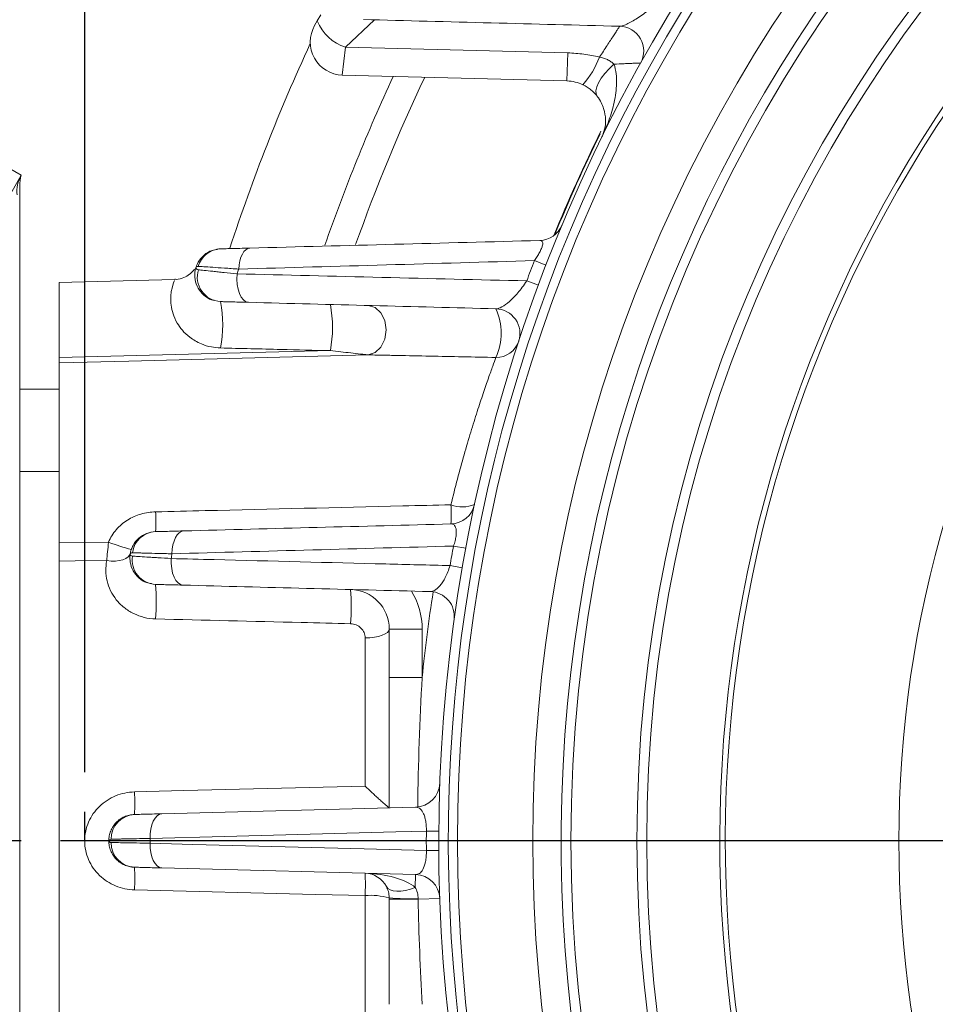
# Model space of a CAD drawing. Units: inches. Extents: x 0.2 to 16.8, y 0.2 to 10.8.
# Drawn here: x 11.8 to 12.7, y 5.8 to 6.8 of the extents above; entities that cross this region are included whole.
import ezdxf

# ---------------------------------------------------------------- set-up
doc = ezdxf.new("R2010")
doc.units = ezdxf.units.IN
doc.header["$MEASUREMENT"] = 0
doc.layers.add('DIMENSION', color=5, linetype='Continuous')
doc.styles.add('SLDTEXTSTYLE0', font='TXT', dxfattribs={"width": 0.605})
doc.dimstyles.new('SLDDIMSTYLE0', dxfattribs={"dimtxt": 0.1, "dimasz": 0.1, "dimexe": 0, "dimexo": 0.0625, "dimgap": 0.025, "dimtad": 0, "dimtih": 1, "dimtoh": 1, "dimlfac": 3, "dimrnd": 1e-09, "dimzin": 12, "dimdsep": 46, "dimtxsty": 'SLDTEXTSTYLE0', "dimsah": 1, "dimcen": 0.09, "dimadec": 0, "dimazin": 3, "dimtfac": 1, "dimtdec": 3, "dimtofl": 0, "dimtmove": 0, "dimatfit": 3, "dimfxl": 1, "dimfrac": 2, "dimtolj": 1, "dimtzin": 12, "dimarcsym": 0})
doc.dimstyles.new('SLDDIMSTYLE10', dxfattribs={"dimtxt": 0.1, "dimasz": 0.1, "dimexe": 0, "dimexo": 0.0625, "dimgap": 0.025, "dimtad": 0, "dimtih": 1, "dimtoh": 1, "dimlfac": 3, "dimrnd": 1e-09, "dimzin": 12, "dimdsep": 46, "dimtxsty": 'SLDTEXTSTYLE0', "dimsah": 1, "dimcen": 0.09, "dimadec": 0, "dimazin": 3, "dimtfac": 1, "dimtofl": 0, "dimtmove": 0, "dimatfit": 3, "dimfxl": 1, "dimfrac": 2, "dimtolj": 1, "dimtzin": 12, "dimarcsym": 0})
doc.dimstyles.new('SLDDIMSTYLE12', dxfattribs={"dimtxt": 0.1, "dimasz": 0.1, "dimexe": 0, "dimexo": 0.0625, "dimgap": 0.025, "dimtad": 0, "dimtih": 1, "dimtoh": 1, "dimdec": 4, "dimlfac": 3, "dimzin": 12, "dimdsep": 46, "dimtxsty": 'SLDTEXTSTYLE0', "dimsah": 1, "dimcen": 0.09, "dimadec": 0, "dimazin": 3, "dimtfac": 1, "dimtdec": 3, "dimtofl": 0, "dimtmove": 0, "dimatfit": 3, "dimfxl": 1, "dimfrac": 2, "dimtolj": 1, "dimtzin": 12, "dimarcsym": 0})

# ---------------------------------------------------------------- blocks, each defined once
blk = doc.blocks.new('_D_11')
at = {"layer": 'DIMENSION'}
for p, q in [((11.85234, 6.0455), (11.85234, 9.06942)), ((15.77668, 6.01874), (15.77668, 9.06942)), ((11.85234, 9.02942), (14.05927, 9.02942)), ((15.77668, 9.02942), (14.79872, 9.02942))]:
    blk.add_line(p, q, dxfattribs=at)
for centre, start, end in [((14.27515, 9.02942), 153.43495, 206.56505), ((14.58283, 9.02942), 333.43495, 26.56505)]:
    blk.add_arc(centre, 0.17149, start, end, dxfattribs=at)
for points in [[(11.85234, 9.02942), (11.95234, 9.01276), (11.95234, 9.04609)], [(15.77668, 9.02942), (15.67668, 9.04609), (15.67668, 9.01276)]]:
    blk.add_solid(points, dxfattribs=at)
at = {"layer": 'DIMENSION', "char_height": 0.1, "attachment_point": 1, "style": 'SLDTEXTSTYLE0'}
for s, insert in [('%%c', (14.18427, 9.08164)), ('11.77', (14.32998, 9.08164))]:
    blk.add_mtext(s, dxfattribs=dict(at, insert=insert))
blk = doc.blocks.new('_D_12')
at = {"layer": 'DIMENSION'}
for p, q in [((10.81775, 6.13127), (10.81775, 9.80222)), ((15.77668, 6.01874), (15.77668, 9.80222)), ((10.81775, 9.76222), (13.08873, 9.76222)), ((15.77668, 9.76222), (13.68246, 9.76222))]:
    blk.add_line(p, q, dxfattribs=at)
for centre, start, end in [((13.30461, 9.76222), 153.43495, 206.56505), ((13.46658, 9.76222), 333.43495, 26.56505)]:
    blk.add_arc(centre, 0.17149, start, end, dxfattribs=at)
for points in [[(10.81775, 9.76222), (10.91775, 9.74555), (10.91775, 9.77888)], [(15.77668, 9.76222), (15.67668, 9.77888), (15.67668, 9.74555)]]:
    blk.add_solid(points, dxfattribs=at)
at = {"layer": 'DIMENSION', "insert": (13.21373, 9.81443), "char_height": 0.1, "attachment_point": 1, "style": 'SLDTEXTSTYLE0'}
blk.add_mtext('14.88', dxfattribs=at)
blk = doc.blocks.new('_D_15')
at = {"layer": 'DIMENSION'}
for p, q in [((11.78805, 5.97611), (10.39808, 5.97611)), ((10.43808, 5.97611), (10.43808, 5.72681)), ((10.43808, 5.26944), (10.43808, 5.57343)), ((10.97491, 5.26944), (10.39808, 5.26944))]:
    blk.add_line(p, q, dxfattribs=at)
for centre, start, end in [((10.39535, 5.65012), 153.43495, 206.56505), ((10.48082, 5.65012), 333.43495, 26.56505)]:
    blk.add_arc(centre, 0.17149, start, end, dxfattribs=at)
for points in [[(10.43808, 5.97611), (10.42142, 5.87611), (10.45475, 5.87611)], [(10.43808, 5.26944), (10.45475, 5.36944), (10.42142, 5.36944)]]:
    blk.add_solid(points, dxfattribs=at)
at = {"layer": 'DIMENSION', "insert": (10.30446, 5.70233), "char_height": 0.1, "attachment_point": 1, "style": 'SLDTEXTSTYLE0'}
blk.add_mtext('2.12', dxfattribs=at)
blk = doc.blocks.new('_D_16')
at = {"layer": 'DIMENSION'}
for p, q in [((11.38153, 5.72611), (11.38153, 8.65723)), ((13.82668, 8.45571), (13.82668, 8.65723)), ((11.38153, 8.61723), (12.37989, 8.61723)), ((13.82668, 8.61723), (12.89712, 8.61723))]:
    blk.add_line(p, q, dxfattribs=at)
for centre, start, end in [((12.59577, 8.61723), 153.43495, 206.56505), ((12.68124, 8.61723), 333.43495, 26.56505)]:
    blk.add_arc(centre, 0.17149, start, end, dxfattribs=at)
for points in [[(11.38153, 8.61723), (11.48153, 8.60057), (11.48153, 8.6339)], [(13.82668, 8.61723), (13.72668, 8.6339), (13.72668, 8.60057)]]:
    blk.add_solid(points, dxfattribs=at)
at = {"layer": 'DIMENSION', "insert": (12.50489, 8.66945), "char_height": 0.1, "attachment_point": 1, "style": 'SLDTEXTSTYLE0'}
blk.add_mtext('7.34', dxfattribs=at)
blk = doc.blocks.new('_D_17')
at = {"layer": 'DIMENSION'}
for p, q in [((10.81775, 6.13127), (10.81775, 9.36737)), ((13.82668, 8.45571), (13.82668, 9.36737)), ((10.81775, 9.32737), (12.17923, 9.32737)), ((13.82668, 9.32737), (12.69647, 9.32737))]:
    blk.add_line(p, q, dxfattribs=at)
for centre, start, end in [((12.39511, 9.32737), 153.43495, 206.56505), ((12.48058, 9.32737), 333.43495, 26.56505)]:
    blk.add_arc(centre, 0.17149, start, end, dxfattribs=at)
for points in [[(10.81775, 9.32737), (10.91775, 9.3107), (10.91775, 9.34404)], [(13.82668, 9.32737), (13.72668, 9.34404), (13.72668, 9.3107)]]:
    blk.add_solid(points, dxfattribs=at)
at = {"layer": 'DIMENSION', "insert": (12.30423, 9.37958), "char_height": 0.1, "attachment_point": 1, "style": 'SLDTEXTSTYLE0'}
blk.add_mtext('9.03', dxfattribs=at)
blk = doc.blocks.new('_D_18')
at = {"layer": 'DIMENSION'}
blk.add_line((12.87069, 6.93211), (12.14254, 7.66025), dxfattribs=at)
for start, end in [(90, 108.15906), (116.98201, 135)]:
    blk.add_arc((13.82668, 5.97611), 2.34174, start, end, dxfattribs=at)
for points in [[(13.82668, 8.31785), (13.72635, 8.33238), (13.72706, 8.29905)], [(12.17082, 7.63197), (12.25456, 7.68912), (12.2315, 7.71319)]]:
    blk.add_solid(points, dxfattribs=at)
at = {"layer": 'DIMENSION', "insert": (12.82671, 8.19181), "char_height": 0.1, "attachment_point": 1, "style": 'SLDTEXTSTYLE0'}
blk.add_mtext('45°', dxfattribs=at)
blk = doc.blocks.new('SW_CENTERMARKSYMBOL_0')
at = {"layer": 'DIMENSION', "color": 0}
blk.add_line((-0.06667, 0), (-1.99863, 0), dxfattribs=at)

msp = doc.modelspace()

# ---------------------------------------------------------------- linework, layer by layer
at = {"color": 7, "linetype": 'Continuous', "lineweight": 15}
for p, q in [((12.087373, 6.804761), (12.090978, 6.810979)), ((12.084675, 6.800109), (12.087373, 6.804761)), ((12.145007, 6.805888), (12.115954, 6.778314)), ((12.115954, 6.778314), (12.112639, 6.750067)), ((12.115954, 6.778314), (12.340346, 6.772438)), ((12.340346, 6.772438), (12.339605, 6.744123)), ((12.339605, 6.744123), (12.112639, 6.750067)), ((11.733351, 6.680476), (11.788199, 6.64881)), ((11.788199, 6.64881), (11.746532, 6.576641)), ((11.786684, 6.637906), (11.786684, 5.352776)), ((12.306717, 6.562525), (12.318379, 6.558026)), ((11.943118, 6.543539), (11.826684, 6.54049)), ((11.826684, 6.464519), (11.826684, 6.54049)), ((12.298979, 6.54206), (12.3107, 6.537718)), ((11.826684, 6.464519), (12.100566, 6.471557)), ((11.826684, 6.459162), (11.826684, 6.429569)), ((11.786684, 6.432776), (11.826684, 6.432776)), ((11.826684, 6.429569), (11.826684, 6.372336)), ((11.826684, 6.372336), (11.826684, 6.277518)), ((11.786684, 6.349442), (11.826684, 6.349442)), ((11.826684, 6.277518), (11.876513, 6.277834)), ((12.224998, 6.274081), (12.237288, 6.271795)), ((11.826684, 5.684408), (11.826684, 6.258919)), ((12.221447, 6.254317), (12.233764, 6.252182)), ((12.160017, 6.190139), (12.193351, 6.190139)), ((12.160017, 6.141311), (12.160017, 6.190139)), ((12.193351, 6.190139), (12.193351, 6.141311)), ((12.135672, 6.031444), (12.135672, 6.181186)), ((12.160017, 6.141311), (12.193351, 6.141311)), ((11.930198, 6.003488), (12.186735, 6.010206)), ((12.197547, 5.985882), (12.210046, 5.985807)), ((12.197547, 5.966336), (12.210046, 5.966411)), ((12.186735, 5.942013), (11.930198, 5.94873)), ((12.186735, 5.942013), (12.186397, 5.929089)), ((12.135672, 5.771032), (12.135672, 5.920774)), ((12.160017, 5.917283), (12.160017, 5.918358)), ((12.189197, 5.917133), (12.211065, 5.917921)), ((12.189197, 5.917594), (12.189197, 5.917133))]:
    msp.add_line(p, q, dxfattribs=at)
at = {"color": 7, "linetype": 'Continuous', "lineweight": 15, "flags": 128}
for points in [[(12.387058, 6.761066), (12.382138, 6.756387), (12.377822, 6.751604), (12.374242, 6.746862), (12.371507, 6.742305), (12.369699, 6.738073), (12.368875, 6.734296), (12.36906, 6.731087), (12.370248, 6.728545)], [(12.019211, 6.5752), (12.017128, 6.57476), (12.01513, 6.573564), (12.013277, 6.571647), (12.011628, 6.56907), (12.010232, 6.565912), (12.009134, 6.56227), (12.008366, 6.558256), (12.007952, 6.553994)], [(12.006413, 6.549127), (12.006193, 6.543804), (12.006525, 6.538552), (12.007393, 6.53361), (12.008759, 6.529202), (12.010561, 6.52553), (12.012715, 6.52276), (12.015126, 6.521017), (12.017682, 6.520382)], [(12.138628, 6.517215), (12.145708, 6.515207), (12.15166, 6.50985), (12.155618, 6.501925), (12.157004, 6.492585), (12.155618, 6.483193), (12.15166, 6.475117), (12.145708, 6.469534), (12.138628, 6.467257)], [(12.138628, 6.467257), (11.896803, 6.460983), (11.826684, 6.459162)], [(11.952236, 6.289339), (11.949974, 6.288852), (11.947811, 6.287527), (11.945822, 6.285409), (11.944075, 6.28257), (11.94263, 6.279108), (11.941535, 6.275141), (11.940829, 6.270805), (11.940536, 6.266248)], [(11.898533, 6.267034), (11.89771, 6.264946), (11.896111, 6.263083), (11.893788, 6.261505), (11.890817, 6.260264), (11.887295, 6.259402), (11.883339, 6.258945), (11.879076, 6.258909), (11.874647, 6.259295)], [(11.9398, 6.261425), (11.939769, 6.256335), (11.940251, 6.251379), (11.941228, 6.246762), (11.942659, 6.242676), (11.944484, 6.239291), (11.946628, 6.236747), (11.949001, 6.235149), (11.951505, 6.234565)], [(11.874647, 6.259295), (11.842675, 6.259044), (11.826684, 6.258919)], [(12.160017, 6.190139), (12.159553, 6.18842), (12.158176, 6.186766), (12.155939, 6.185236), (12.152925, 6.183889), (12.149245, 6.182774), (12.145036, 6.181933), (12.140455, 6.181397), (12.135672, 6.181186)], [(11.902653, 6.025575), (11.952622, 6.026833), (12.135672, 6.031444)], [(11.930198, 6.003488), (11.927794, 6.002953), (11.925506, 6.001494), (11.923419, 5.999167), (11.921614, 5.996059), (11.920157, 5.992288), (11.919104, 5.987996), (11.918495, 5.983346), (11.918352, 5.978512)], [(12.197547, 5.985882), (12.166757, 5.985069), (11.993593, 5.980497), (11.918352, 5.978512)], [(11.918352, 5.973706), (11.918495, 5.968872), (11.919104, 5.964222), (11.920157, 5.95993), (11.921614, 5.956159), (11.923419, 5.953051), (11.925506, 5.950724), (11.927794, 5.949265), (11.930198, 5.94873)], [(11.918352, 5.973706), (11.961643, 5.972564), (12.134806, 5.967994), (12.197547, 5.966336)], [(12.135672, 5.920774), (12.085702, 5.922033), (11.902653, 5.926643)], [(12.157218, 5.929853), (12.158737, 5.927928), (12.161036, 5.926482), (12.164053, 5.925556), (12.167702, 5.925175), (12.171883, 5.925351), (12.176479, 5.926077), (12.181362, 5.927335), (12.186397, 5.929089)]]:
    msp.add_lwpolyline(points, dxfattribs=at)
at = {"color": 7, "linetype": 'Continuous', "lineweight": 15}
for radius in [1.483029, 1.416417, 1.406417]:
    msp.add_circle((13.826684, 5.976109), radius, dxfattribs=at)
at = {"color": 8, "linetype": 'Continuous', "lineweight": 15}
for radius, start, end in [(1.492932, 96.661524, 323.348942), (1.804176, 154.673716, 160.489007)]:
    msp.add_arc((13.826684, 5.976109), radius, start, end, dxfattribs=at)
at = {"color": 7, "linetype": 'Continuous', "lineweight": 15}
for centre, radius, start, end in [((13.826684, 5.976109), 1.521725, 139.344489, 220.655511), ((13.826684, 5.976109), 1.597739, 141.898733, 218.101267), ((13.826684, 5.976109), 1.616667, 144.334586, 215.601073), ((13.826684, 5.976109), 1.606961, 145.122176, 215.366032), ((12.113512, 6.783389), 0.033333, 149.893078, 268.5), ((12.129493, 6.821614), 0.045367, 201.807301, 252.636515), ((12.392184, 6.774407), 0.025, 330.904111, 88.5), ((13.826684, 5.976109), 1.923364, 155.234267, 161.855604), ((12.287259, 6.800698), 0.091231, 318.549852, 339.131017), ((13.826684, 5.976109), 1.833333, 155.075497, 160.834454), ((13.826684, 5.976109), 1.332661, 145.650512, 214.012903), ((13.826684, 5.976109), 1.327125, 145.954058, 213.747457), ((13.826684, 5.976109), 1.620229, 153.726976, 157.819061), ((13.826684, 5.976109), 1.619705, 153.819709, 157.786941), ((11.816686, 6.632554), 0.032799, 150.288597, 186.326161), ((11.826684, 6.637906), 0.04, 164.180747, 180), ((13.826684, 5.976109), 1.151793, 146.49832, 213.50168), ((12.311442, 6.607861), 0.025, 271.5, 337.367212), ((13.826684, 5.976109), 1.629167, 158.902974, 159.672434), ((11.990896, 6.54588), 0.024797, 162.707612, 266.943878), ((13.826684, 5.976109), 1.908333, 162.372833, 162.526095), ((11.870317, 6.497676), 0.121539, 348.879455, 11.120545), ((11.976636, 6.494884), 0.126107, 349.339875, 10.660125), ((12.267141, 6.488841), 0.025, 341.800646, 88.5), ((12.212759, 6.489229), 0.060285, 335.913187, 24.086813), ((12.267969, 6.488838), 0.024213, 269.58779, 341.19577), ((12.221742, 6.321405), 0.025, 271.5, 347.858164), ((12.233817, 6.344236), 0.030691, 248.153523, 293.759625), ((12.010997, 6.306081), 0.21162, 357.381502, 2.618498), ((11.70828, 6.298617), 0.215963, 357.341348, 2.658652), ((11.924892, 6.264041), 0.024574, 92.054712, 172.481441), ((11.954354, 6.485811), 0.222067, 249.480394, 255.69798), ((13.826684, 5.976109), 1.629167, 169.461371, 170.167587), ((11.925136, 6.25997), 0.024711, 170.961853, 267.389023), ((13.826684, 5.976109), 1.908333, 171.254955, 171.401431), ((11.683991, 6.217845), 0.240653, 355.844284, 4.155716), ((12.120017, 6.190139), 0.04, 0, 88.5), ((11.880054, 6.212836), 0.241629, 355.896941, 4.103059), ((12.120017, 6.190139), 0.073333, 0, 31.555731), ((13.826684, 5.976109), 1.641667, 171.182302, 174.224516), ((12.200776, 6.203029), 0.025, 352.054835, 88.5), ((12.186081, 6.035197), 0.025, 271.5, 357.937328), ((11.672302, 6.014171), 0.230633, 357.165675, 2.834325), ((11.903638, 5.978148), 0.024638, 92.291697, 180.818794), ((13.826684, 5.976109), 1.629167, 179.656282, 180.343718), ((11.903638, 5.97407), 0.024638, 179.181206, 267.708303), ((13.826684, 5.976109), 1.908333, 179.927848, 180.072152), ((11.672302, 5.938047), 0.230633, 357.165675, 2.834325), ((12.135017, 5.918358), 0.025, 27.374686, 88.5), ((11.906388, 5.932062), 0.229561, 357.181539, 2.818461), ((12.186081, 5.917021), 0.025, 2.062672, 88.5), ((12.141592, 5.85655), 0.064496, 73.400302, 95.266536), ((12.182494, 6.219177), 0.301658, 265.726865, 271.273135), ((12.182489, 7.454381), 1.537262, 269.162436, 270.250016)]:
    msp.add_arc(centre, radius, start, end, dxfattribs=at)
msp.add_ellipse((12.135017, 5.918358), major_axis=(0.058313, -0.001527), ratio=0.4285714, start_param=0.5039583, end_param=1.5707963, dxfattribs=at)
for points, knots in [([(12.392838, 6.799398), (12.393873, 6.799371), (12.395135, 6.799643), (12.397957, 6.800579), (12.399528, 6.801252), (12.404521, 6.803707), (12.408266, 6.805942), (12.416241, 6.811232), (12.420523, 6.814325), (12.427201, 6.819519), (12.429482, 6.821353), (12.434156, 6.825259), (12.436512, 6.827299), (12.438894, 6.829469)], [0, 0, 0, 0, 0.125, 0.125, 0.25, 0.25, 0.5, 0.5, 0.75, 0.75, 0.875, 0.875, 1, 1, 1, 1]), ([(12.392838, 6.799398), (12.392838, 6.799398), (12.392243, 6.798492), (12.390589, 6.795967), (12.389917, 6.79494), (12.388375, 6.792585), (12.387493, 6.791236), (12.384639, 6.786868), (12.382473, 6.783547), (12.377683, 6.776185), (12.375129, 6.77225), (12.372506, 6.768199)], [0, 0, 0, 0, 0.25, 0.25, 0.375, 0.375, 0.5, 0.5, 0.75, 0.75, 1, 1, 1, 1]), ([(12.340346, 6.772438), (12.345775, 6.772296), (12.351171, 6.771881), (12.361897, 6.770487), (12.367239, 6.769505), (12.372506, 6.768199)], [0, 0, 0, 0, 0.5, 0.5, 1, 1, 1, 1]), ([(12.372506, 6.768199), (12.37529, 6.76769), (12.377951, 6.766863), (12.38171, 6.765037), (12.382907, 6.764336), (12.385108, 6.762803), (12.386125, 6.761965), (12.387058, 6.761066)], [0, 0, 0, 0, 0.5, 0.5, 0.75, 0.75, 1, 1, 1, 1]), ([(12.387058, 6.761066), (12.388204, 6.757865), (12.388883, 6.754572), (12.389671, 6.748037), (12.389777, 6.744799), (12.389531, 6.735142), (12.388616, 6.728757), (12.385884, 6.716207), (12.384072, 6.710098), (12.380851, 6.701129), (12.379692, 6.698172), (12.377212, 6.69232), (12.375898, 6.68944), (12.374488, 6.686559)], [0, 0, 0, 0, 0.125, 0.125, 0.25, 0.25, 0.5, 0.5, 0.75, 0.75, 0.875, 0.875, 1, 1, 1, 1]), ([(12.414029, 6.76225), (12.414029, 6.76225), (12.413305, 6.762221), (12.411261, 6.762139), (12.410415, 6.762104), (12.408457, 6.762024), (12.407347, 6.761978), (12.40488, 6.761874), (12.403515, 6.761815), (12.400633, 6.76169), (12.39911, 6.761623), (12.394313, 6.761408), (12.39077, 6.761244), (12.387058, 6.761066)], [0, 0, 0, 0, 0.25, 0.25, 0.375, 0.375, 0.5, 0.5, 0.625, 0.625, 0.75, 0.75, 1, 1, 1, 1]), ([(12.35564, 6.740306), (12.353136, 6.741489), (12.350509, 6.742409), (12.345159, 6.743684), (12.342419, 6.74405), (12.339605, 6.744123)], [0, 0, 0, 0, 0.5, 0.5, 1, 1, 1, 1]), ([(12.370248, 6.728545), (12.369453, 6.729577), (12.368565, 6.730627), (12.366548, 6.73275), (12.365408, 6.733831), (12.362894, 6.735925), (12.361552, 6.736912), (12.358688, 6.738745), (12.357173, 6.739582), (12.35564, 6.740306)], [0, 0, 0, 0, 0.25, 0.25, 0.5, 0.5, 0.75, 0.75, 1, 1, 1, 1]), ([(12.370248, 6.728545), (12.371918, 6.726376), (12.37321, 6.72425), (12.375286, 6.720148), (12.376068, 6.718175), (12.377898, 6.712417), (12.37844, 6.708774), (12.378642, 6.701826), (12.378295, 6.698555), (12.377255, 6.693885), (12.376819, 6.692368), (12.37578, 6.689408), (12.37518, 6.687973), (12.374488, 6.686559)], [0, 0, 0, 0, 0.125, 0.125, 0.25, 0.25, 0.5, 0.5, 0.75, 0.75, 0.875, 0.875, 1, 1, 1, 1]), ([(12.306717, 6.562525), (12.307652, 6.563861), (12.308555, 6.565211), (12.310283, 6.567951), (12.31112, 6.569364), (12.312601, 6.572105), (12.313253, 6.573446), (12.314277, 6.575923), (12.314638, 6.577034), (12.31506, 6.578932), (12.315123, 6.579742), (12.315001, 6.581023), (12.314824, 6.58151), (12.314291, 6.582254), (12.313935, 6.582508), (12.313103, 6.582821), (12.312625, 6.582883), (12.312096, 6.58287)], [0, 0, 0, 0, 0.125, 0.125, 0.25, 0.25, 0.375, 0.375, 0.5, 0.5, 0.625, 0.625, 0.75, 0.75, 0.875, 0.875, 1, 1, 1, 1]), ([(11.964811, 6.555702), (11.964831, 6.555766), (11.965395, 6.557562), (11.967408, 6.562192), (11.972637, 6.568408), (11.979731, 6.572964), (11.984776, 6.573572), (11.986693, 6.573803)], [0, 0, 0, 0, 0.0067652, 0.1891435, 0.5025792, 0.811038, 1, 1, 1, 1]), ([(11.989803, 6.57443), (11.987241, 6.574363), (11.984756, 6.573894), (11.979938, 6.572162), (11.977695, 6.570924), (11.97364, 6.567771), (11.971862, 6.565875), (11.968954, 6.56161), (11.967809, 6.559199), (11.96707, 6.556722)], [0, 0, 0, 0, 0.25, 0.25, 0.5, 0.5, 0.75, 0.75, 1, 1, 1, 1]), ([(11.989803, 6.57443), (11.99074, 6.574455), (11.99212, 6.574491), (11.995677, 6.574584), (11.99789, 6.574642), (12.002952, 6.574774), (12.005801, 6.574849), (12.012126, 6.575015), (12.015563, 6.575105), (12.019211, 6.5752)], [0, 0, 0, 0, 0.25, 0.25, 0.5, 0.5, 0.75, 0.75, 1, 1, 1, 1]), ([(11.963272, 6.553981), (11.963151, 6.553809), (11.962495, 6.552876), (11.960888, 6.551025), (11.957625, 6.548045), (11.952253, 6.545071), (11.946923, 6.5433), (11.943764, 6.543694), (11.943276, 6.543755)], [0, 0, 0, 0, 0.0274023, 0.1483994, 0.3122349, 0.5923492, 0.9369259, 1, 1, 1, 1]), ([(11.983106, 6.522424), (11.982253, 6.522567), (11.978369, 6.523219), (11.972445, 6.527421), (11.966499, 6.534485), (11.963395, 6.543465), (11.963517, 6.550729), (11.964506, 6.554714), (11.964791, 6.555637), (11.964811, 6.555702)], [0, 0, 0, 0, 0.0594801, 0.2708022, 0.4861373, 0.7064356, 0.9308482, 0.9951795, 1, 1, 1, 1]), ([(11.96722, 6.553251), (11.966198, 6.553358), (11.965549, 6.553829), (11.964784, 6.554766), (11.964677, 6.555273), (11.964811, 6.555702)], [0, 0, 0, 0, 0.5, 0.5, 1, 1, 1, 1]), ([(11.96707, 6.556722), (11.966449, 6.556812), (11.965934, 6.556712), (11.965168, 6.556328), (11.964915, 6.556036), (11.964811, 6.555702)], [0, 0, 0, 0, 0.5, 0.5, 1, 1, 1, 1]), ([(12.007952, 6.553994), (12.002814, 6.554344), (11.997987, 6.55467), (11.989146, 6.555263), (11.985181, 6.555528), (11.978161, 6.555993), (11.975111, 6.556195), (11.970225, 6.556516), (11.96834, 6.556639), (11.96707, 6.556722)], [0, 0, 0, 0, 0.25, 0.25, 0.5, 0.5, 0.75, 0.75, 1, 1, 1, 1]), ([(11.96722, 6.553251), (11.968703, 6.553097), (11.97072, 6.552886), (11.975643, 6.552372), (11.978554, 6.552068), (11.983594, 6.551539), (11.985397, 6.551349), (11.989158, 6.550954), (11.991122, 6.550747), (11.997257, 6.550099), (12.001669, 6.549632), (12.006413, 6.549127)], [0, 0, 0, 0, 0.25, 0.25, 0.5, 0.5, 0.625, 0.625, 0.75, 0.75, 1, 1, 1, 1]), ([(12.267795, 6.513833), (12.269563, 6.513786), (12.271643, 6.514503), (12.276288, 6.51708), (12.278803, 6.518924), (12.284204, 6.523693), (12.28702, 6.526547), (12.291482, 6.531746), (12.292977, 6.533596), (12.295988, 6.5376), (12.297513, 6.539768), (12.298979, 6.54206)], [0, 0, 0, 0, 0.25, 0.25, 0.5, 0.5, 0.75, 0.75, 0.875, 0.875, 1, 1, 1, 1]), ([(12.017682, 6.520382), (12.014302, 6.520471), (12.011152, 6.520553), (12.005301, 6.520706), (12.002575, 6.520778), (11.997745, 6.520904), (11.99565, 6.520959), (11.992101, 6.521052), (11.990644, 6.52109), (11.989574, 6.521118)], [0, 0, 0, 0, 0.25, 0.25, 0.5, 0.5, 0.75, 0.75, 1, 1, 1, 1]), ([(12.100566, 6.471557), (12.083978, 6.471957), (12.067392, 6.472357), (12.050806, 6.472758), (12.030393, 6.47325), (12.009983, 6.473742), (11.989574, 6.474235)], [0, 0, 0, 0, 0.0038100011, 0.0038100011, 0.0038100011, 0.0084991477, 0.0084991477, 0.0084991477, 0.0084991477]), ([(12.138628, 6.467257), (12.138349, 6.467289), (12.137879, 6.467343), (12.136768, 6.467469), (12.136137, 6.46754), (12.134117, 6.467769), (12.132598, 6.467941), (12.127879, 6.468474), (12.124561, 6.468849), (12.114495, 6.469985), (12.107568, 6.470767), (12.100566, 6.471557)], [0, 0, 0, 0, 0.0625, 0.0625, 0.125, 0.125, 0.25, 0.25, 0.5, 0.5, 1, 1, 1, 1]), ([(11.826684, 6.459162), (11.826684, 6.45928), (11.826684, 6.459794), (11.826684, 6.461584), (11.826684, 6.462875), (11.826684, 6.464519)], [0, 0, 0, 0, 0.5, 0.5, 1, 1, 1, 1]), ([(12.267795, 6.464625), (12.256605, 6.464854), (12.245442, 6.465083), (12.223197, 6.465537), (12.212114, 6.465763), (12.19009, 6.466211), (12.179153, 6.466434), (12.16313, 6.46676), (12.157829, 6.466867), (12.150206, 6.467022), (12.147718, 6.467073), (12.142938, 6.46717), (12.14062, 6.467217), (12.138628, 6.467257)], [0, 0, 0, 0, 0.25, 0.25, 0.5, 0.5, 0.75, 0.75, 0.875, 0.875, 0.9375, 0.9375, 1, 1, 1, 1]), ([(12.222396, 6.315749), (12.226707, 6.333552), (12.231166, 6.350359), (12.237932, 6.374166), (12.240214, 6.381908), (12.244646, 6.396502), (12.246807, 6.403395), (12.250982, 6.416385), (12.252997, 6.422482), (12.256829, 6.433843), (12.258613, 6.439008), (12.261845, 6.448222), (12.2633, 6.45229), (12.265843, 6.459321), (12.266934, 6.462293), (12.267795, 6.464625)], [0, 0, 0, 0, 0.25, 0.25, 0.375, 0.375, 0.5, 0.5, 0.625, 0.625, 0.75, 0.75, 0.875, 0.875, 1, 1, 1, 1]), ([(11.924011, 6.308635), (11.940669, 6.309031), (11.957326, 6.309427), (11.973984, 6.309823), (12.040616, 6.311408), (12.107249, 6.312997), (12.173881, 6.314589), (12.190053, 6.314976), (12.206224, 6.315362), (12.222396, 6.315749)], [0, 0, 0, 0, 0.00381, 0.00381, 0.00381, 0.019050001, 0.019050001, 0.019050001, 0.02274874, 0.02274874, 0.02274874, 0.02274874]), ([(11.876513, 6.277834), (11.878347, 6.28254), (11.880942, 6.286768), (11.887483, 6.294384), (11.8913, 6.297606), (11.897657, 6.301581), (11.89989, 6.302763), (11.904442, 6.304787), (11.906778, 6.305641), (11.911566, 6.307041), (11.914032, 6.307588), (11.918994, 6.308354), (11.921493, 6.308575), (11.924011, 6.308635)], [0, 0, 0, 0, 0.25, 0.25, 0.5, 0.5, 0.625, 0.625, 0.75, 0.75, 0.875, 0.875, 1, 1, 1, 1]), ([(11.924011, 6.2886), (11.924906, 6.288623), (11.926206, 6.288657), (11.929579, 6.288746), (11.931683, 6.288801), (11.936521, 6.288928), (11.939252, 6.288999), (11.94534, 6.289158), (11.948682, 6.289246), (11.952236, 6.289339)], [0, 0, 0, 0, 0.25, 0.25, 0.5, 0.5, 0.75, 0.75, 1, 1, 1, 1]), ([(12.224998, 6.274081), (12.225587, 6.275784), (12.226104, 6.277492), (12.226971, 6.28092), (12.227305, 6.2826), (12.227733, 6.285675), (12.227832, 6.287117), (12.227809, 6.289608), (12.227695, 6.29067), (12.2273, 6.292509), (12.22702, 6.293275), (12.226346, 6.29452), (12.22595, 6.29501), (12.224617, 6.296144), (12.223566, 6.296444), (12.222396, 6.296413)], [0, 0, 0, 0, 0.125, 0.125, 0.25, 0.25, 0.375, 0.375, 0.5, 0.5, 0.625, 0.625, 0.75, 0.75, 1, 1, 1, 1]), ([(11.924011, 6.2886), (11.920832, 6.288517), (11.917776, 6.287884), (11.91193, 6.285559), (11.909301, 6.28393), (11.904645, 6.279783), (11.902741, 6.277375), (11.900526, 6.273288), (11.89991, 6.271869), (11.898928, 6.268934), (11.898565, 6.267414), (11.898338, 6.265905)], [0, 0, 0, 0, 0.25, 0.25, 0.5, 0.5, 0.75, 0.75, 0.875, 0.875, 1, 1, 1, 1]), ([(11.826684, 6.258919), (11.826684, 6.261759), (11.826684, 6.26474), (11.826684, 6.270973), (11.826684, 6.274238), (11.826684, 6.277518)], [0, 0, 0, 0, 0.5, 0.5, 1, 1, 1, 1]), ([(11.874647, 6.259295), (11.874867, 6.262133), (11.875126, 6.265111), (11.875744, 6.271333), (11.876105, 6.274579), (11.876513, 6.277834)], [0, 0, 0, 0, 0.5, 0.5, 1, 1, 1, 1]), ([(11.919824, 6.236134), (11.918175, 6.236381), (11.913457, 6.237087), (11.906776, 6.241607), (11.900852, 6.248804), (11.898403, 6.256059), (11.897947, 6.261777), (11.898125, 6.264466), (11.898328, 6.265839), (11.898338, 6.265905)], [0, 0, 0, 0, 0.119604, 0.3419924, 0.5685893, 0.8000423, 0.8965772, 0.9949815, 1, 1, 1, 1]), ([(11.900732, 6.263852), (11.89984, 6.263907), (11.899215, 6.264258), (11.898433, 6.265036), (11.898275, 6.265488), (11.898338, 6.265905)], [0, 0, 0, 0, 0.5, 0.5, 1, 1, 1, 1]), ([(11.900529, 6.267257), (11.899867, 6.267273), (11.899344, 6.267098), (11.898607, 6.266597), (11.898392, 6.266263), (11.898338, 6.265905)], [0, 0, 0, 0, 0.5, 0.5, 1, 1, 1, 1]), ([(11.940536, 6.266248), (11.938009, 6.266314), (11.935569, 6.266377), (11.930857, 6.266498), (11.928578, 6.266556), (11.9221, 6.266721), (11.918229, 6.266818), (11.91309, 6.266947), (11.911482, 6.266987), (11.908539, 6.26706), (11.907209, 6.267093), (11.903633, 6.267181), (11.901795, 6.267226), (11.900529, 6.267257)], [0, 0, 0, 0, 0.125, 0.125, 0.25, 0.25, 0.5, 0.5, 0.625, 0.625, 0.75, 0.75, 1, 1, 1, 1]), ([(11.900732, 6.263852), (11.902132, 6.263766), (11.904079, 6.263646), (11.908908, 6.263347), (11.911787, 6.263169), (11.916804, 6.262859), (11.918605, 6.262747), (11.922376, 6.262512), (11.92435, 6.26239), (11.930528, 6.262005), (11.934987, 6.261727), (11.9398, 6.261425)], [0, 0, 0, 0, 0.25, 0.25, 0.5, 0.5, 0.625, 0.625, 0.75, 0.75, 1, 1, 1, 1]), ([(11.9398, 6.261425), (11.954257, 6.261058), (11.968715, 6.260692), (11.983173, 6.260325), (12.041007, 6.25886), (12.098852, 6.257399), (12.156711, 6.255943), (12.178288, 6.2554), (12.199867, 6.254858), (12.221447, 6.254317)], [0, 0, 0, 0, 0.00381, 0.00381, 0.00381, 0.019050002, 0.019050002, 0.019050002, 0.024733183, 0.024733183, 0.024733183, 0.024733183]), ([(11.924011, 6.200406), (11.920066, 6.200503), (11.916217, 6.201025), (11.9087, 6.202879), (11.90502, 6.204229), (11.8982, 6.207608), (11.894983, 6.209668), (11.889151, 6.214372), (11.886562, 6.216984), (11.88201, 6.222695), (11.880078, 6.225772), (11.876983, 6.232132), (11.875791, 6.235478), (11.874182, 6.242244), (11.873759, 6.245646), (11.873646, 6.252482), (11.873963, 6.255927), (11.874647, 6.259295)], [0, 0, 0, 0, 0.125, 0.125, 0.25, 0.25, 0.375, 0.375, 0.5, 0.5, 0.625, 0.625, 0.75, 0.75, 0.875, 0.875, 1, 1, 1, 1]), ([(12.20143, 6.22802), (12.202955, 6.22798), (12.204556, 6.228488), (12.207072, 6.230029), (12.207934, 6.230681), (12.209663, 6.232241), (12.210535, 6.233151), (12.212299, 6.235265), (12.213198, 6.23648), (12.21497, 6.239187), (12.215847, 6.240681), (12.217583, 6.244027), (12.218447, 6.245895), (12.220045, 6.249879), (12.220802, 6.252052), (12.221447, 6.254317)], [0, 0, 0, 0, 0.25, 0.25, 0.375, 0.375, 0.5, 0.5, 0.625, 0.625, 0.75, 0.75, 0.875, 0.875, 1, 1, 1, 1]), ([(11.951505, 6.234565), (11.948123, 6.234653), (11.944987, 6.234736), (11.939193, 6.234887), (11.936508, 6.234958), (11.931799, 6.235081), (11.929771, 6.235134), (11.926369, 6.235223), (11.924997, 6.235259), (11.924011, 6.235285)], [0, 0, 0, 0, 0.25, 0.25, 0.5, 0.5, 0.75, 0.75, 1, 1, 1, 1]), ([(12.121064, 6.195547), (12.104415, 6.195958), (12.087766, 6.196369), (12.071117, 6.196779), (12.022081, 6.197989), (11.973046, 6.199198), (11.924011, 6.200406)], [0, 0, 0, 0, 0.00381, 0.00381, 0.00381, 0.015031399, 0.015031399, 0.015031399, 0.015031399]), ([(12.135672, 6.181186), (12.135672, 6.183038), (12.135294, 6.184871), (12.133872, 6.188251), (12.13281, 6.189826), (12.130154, 6.19247), (12.128539, 6.193561), (12.124981, 6.195074), (12.123048, 6.195498), (12.121064, 6.195547)], [0, 0, 0, 0, 0.25, 0.25, 0.5, 0.5, 0.75, 0.75, 1, 1, 1, 1]), ([(12.160017, 6.009506), (12.160017, 6.031474), (12.160017, 6.053441), (12.160017, 6.097376), (12.160017, 6.119343), (12.160017, 6.141311)], [0, 0, 0, 0, 0.5, 0.5, 1, 1, 1, 1]), ([(12.159984, 6.009505), (12.159887, 6.009502), (12.159579, 6.009707), (12.158598, 6.010475), (12.157923, 6.01104), (12.156328, 6.012415), (12.155391, 6.01324), (12.153374, 6.015039), (12.152286, 6.016019), (12.149979, 6.018115), (12.148759, 6.01923), (12.146279, 6.021511), (12.145008, 6.022687), (12.141113, 6.026307), (12.138373, 6.028879), (12.135672, 6.031444)], [0, 0, 0, 0, 0.125, 0.125, 0.25, 0.25, 0.375, 0.375, 0.5, 0.5, 0.625, 0.625, 0.75, 0.75, 1, 1, 1, 1]), ([(11.902653, 5.926643), (11.899371, 5.926725), (11.896145, 5.927104), (11.889801, 5.928432), (11.886655, 5.929395), (11.880616, 5.931876), (11.877745, 5.93338), (11.8723, 5.936914), (11.869706, 5.938969), (11.865028, 5.943475), (11.862921, 5.945934), (11.85919, 5.951279), (11.85758, 5.954158), (11.855003, 5.960099), (11.854013, 5.963189), (11.85267, 5.969624), (11.85234, 5.972852), (11.852337, 5.979328), (11.852674, 5.982614), (11.854006, 5.988994), (11.854987, 5.992078), (11.857569, 5.998041), (11.859186, 6.000931), (11.862896, 6.00625), (11.865, 6.008714), (11.869706, 6.013251), (11.872278, 6.015288), (11.877709, 6.018818), (11.8806, 6.020335), (11.886661, 6.022826), (11.889764, 6.023776), (11.89611, 6.025109), (11.899371, 6.025493), (11.902653, 6.025575)], [0, 0, 0, 0, 0.0625, 0.0625, 0.125, 0.125, 0.1875, 0.1875, 0.25, 0.25, 0.3125, 0.3125, 0.375, 0.375, 0.4375, 0.4375, 0.5, 0.5, 0.5625, 0.5625, 0.625, 0.625, 0.6875, 0.6875, 0.75, 0.75, 0.8125, 0.8125, 0.875, 0.875, 0.9375, 0.9375, 1, 1, 1, 1]), ([(11.902653, 6.002767), (11.900886, 6.00272), (11.899159, 6.002501), (11.895782, 6.001738), (11.894118, 6.001187), (11.890947, 5.999779), (11.889452, 5.998932), (11.886644, 5.996964), (11.885319, 5.995829), (11.882948, 5.993365), (11.881892, 5.992032), (11.880039, 5.989171), (11.879244, 5.987635), (11.877979, 5.984491), (11.877499, 5.98287), (11.87685, 5.97953), (11.876684, 5.977797), (11.876684, 5.976109)], [0, 0, 0, 0, 0.125, 0.125, 0.25, 0.25, 0.375, 0.375, 0.5, 0.5, 0.625, 0.625, 0.75, 0.75, 0.875, 0.875, 1, 1, 1, 1]), ([(11.902653, 6.002767), (11.903583, 6.002791), (11.904889, 6.002825), (11.908219, 6.002912), (11.910274, 6.002966), (11.914987, 6.00309), (11.917636, 6.003159), (11.923517, 6.003313), (11.926757, 6.003398), (11.930198, 6.003488)], [0, 0, 0, 0, 0.25, 0.25, 0.5, 0.5, 0.75, 0.75, 1, 1, 1, 1]), ([(12.197547, 5.985882), (12.197608, 5.987928), (12.19756, 5.989913), (12.197256, 5.993771), (12.197002, 5.995566), (12.196358, 5.998787), (12.195957, 6.000255), (12.195068, 6.002816), (12.194578, 6.003923), (12.192995, 6.006827), (12.191825, 6.008148), (12.189347, 6.009863), (12.188062, 6.01024), (12.186735, 6.010206)], [0, 0, 0, 0, 0.125, 0.125, 0.25, 0.25, 0.375, 0.375, 0.5, 0.5, 0.75, 0.75, 1, 1, 1, 1]), ([(11.879002, 5.977796), (11.878228, 5.977782), (11.877647, 5.977529), (11.876877, 5.976895), (11.876684, 5.976502), (11.876684, 5.976109)], [0, 0, 0, 0, 0.5, 0.5, 1, 1, 1, 1]), ([(11.879002, 5.974422), (11.878228, 5.974436), (11.877647, 5.97469), (11.876877, 5.975323), (11.876684, 5.975716), (11.876684, 5.976109)], [0, 0, 0, 0, 0.5, 0.5, 1, 1, 1, 1]), ([(11.902653, 5.949452), (11.900886, 5.949498), (11.899159, 5.949717), (11.895782, 5.95048), (11.894118, 5.951032), (11.890947, 5.952439), (11.889452, 5.953286), (11.886644, 5.955254), (11.885319, 5.956389), (11.882948, 5.958853), (11.881892, 5.960186), (11.880039, 5.963048), (11.879244, 5.964583), (11.877979, 5.967727), (11.877499, 5.969348), (11.87685, 5.972688), (11.876684, 5.974422), (11.876684, 5.976109)], [0, 0, 0, 0, 0.125, 0.125, 0.25, 0.25, 0.375, 0.375, 0.5, 0.5, 0.625, 0.625, 0.75, 0.75, 0.875, 0.875, 1, 1, 1, 1]), ([(11.918352, 5.978512), (11.913436, 5.978423), (11.908808, 5.978339), (11.900406, 5.978187), (11.896622, 5.978118), (11.891572, 5.978026), (11.889986, 5.977997), (11.887083, 5.977944), (11.885765, 5.97792), (11.882197, 5.977855), (11.880332, 5.977821), (11.879002, 5.977796)], [0, 0, 0, 0, 0.25, 0.25, 0.5, 0.5, 0.625, 0.625, 0.75, 0.75, 1, 1, 1, 1]), ([(11.879002, 5.974422), (11.880332, 5.974398), (11.882233, 5.974363), (11.887027, 5.974275), (11.88991, 5.974222), (11.894963, 5.97413), (11.896781, 5.974097), (11.900605, 5.974028), (11.902609, 5.973991), (11.908891, 5.973877), (11.913436, 5.973795), (11.918352, 5.973706)], [0, 0, 0, 0, 0.25, 0.25, 0.5, 0.5, 0.625, 0.625, 0.75, 0.75, 1, 1, 1, 1]), ([(12.186735, 5.942013), (12.18806, 5.941978), (12.189342, 5.942354), (12.191811, 5.944058), (12.192981, 5.945376), (12.195077, 5.949199), (12.196016, 5.951744), (12.197, 5.956633), (12.197252, 5.958426), (12.197557, 5.962242), (12.197608, 5.964294), (12.197547, 5.966336)], [0, 0, 0, 0, 0.25, 0.25, 0.5, 0.5, 0.75, 0.75, 0.875, 0.875, 1, 1, 1, 1]), ([(11.930198, 5.94873), (11.926757, 5.94882), (11.923576, 5.948904), (11.917712, 5.949057), (11.915005, 5.949128), (11.910289, 5.949252), (11.908271, 5.949304), (11.904914, 5.949392), (11.903583, 5.949427), (11.902653, 5.949452)], [0, 0, 0, 0, 0.25, 0.25, 0.5, 0.5, 0.75, 0.75, 1, 1, 1, 1]), ([(12.160017, 5.918358), (12.160017, 5.919546), (12.159933, 5.920689), (12.159626, 5.922901), (12.159402, 5.923961), (12.158615, 5.926853), (12.157938, 5.928462), (12.157218, 5.929853)], [0, 0, 0, 0, 0.25, 0.25, 0.5, 0.5, 1, 1, 1, 1]), ([(12.186397, 5.929089), (12.187258, 5.927426), (12.187958, 5.925623), (12.188937, 5.921714), (12.189197, 5.919676), (12.189197, 5.917594)], [0, 0, 0, 0, 0.5, 0.5, 1, 1, 1, 1])]:
    msp.add_open_spline(points, degree=3, knots=knots, dxfattribs=at)
for points in [[(12.392838, 6.799398), (12.306222, 6.801666), (12.219973, 6.803925), (12.133972, 6.806177)], [(12.019211, 6.5752), (12.116611, 6.577751), (12.2142, 6.580306), (12.312096, 6.58287)], [(12.306717, 6.562525), (12.206845, 6.559636), (12.107299, 6.556798), (12.007952, 6.553994)], [(12.006413, 6.549127), (12.103768, 6.546748), (12.201261, 6.544388), (12.298979, 6.54206)], [(12.267795, 6.513833), (12.184291, 6.516019), (12.100937, 6.518202), (12.017682, 6.520382)], [(11.952236, 6.289339), (12.042231, 6.291696), (12.132275, 6.294054), (12.222396, 6.296413)], [(12.224998, 6.274081), (12.1301, 6.271446), (12.03529, 6.268839), (11.940536, 6.266248)], [(12.20143, 6.22802), (12.118094, 6.230203), (12.03479, 6.232384), (11.951505, 6.234565)], [(12.193351, 6.141311), (12.190841, 6.097695), (12.189316, 6.054029), (12.188794, 6.010345)], [(12.160017, 5.810907), (12.160017, 5.846366), (12.160017, 5.881824), (12.160017, 5.917283)], [(12.189197, 5.917133), (12.189927, 5.881702), (12.191315, 5.846288), (12.193351, 5.810907)]]:
    msp.add_open_spline(points, degree=3, dxfattribs=at)
at = {"color": 8, "linetype": 'Continuous', "lineweight": 15}
msp.add_open_spline([(11.989574, 6.474235), (11.986436, 6.474481), (11.979311, 6.475039), (11.968067, 6.478794), (11.954488, 6.487119), (11.943199, 6.501732), (11.938686, 6.518358), (11.939577, 6.533333), (11.943171, 6.542658), (11.943153, 6.542528), (11.943146, 6.542477)], degree=3, knots=[0, 0, 0, 0, 0.0313228, 0.0711179, 0.1347311, 0.2579051, 0.4327874, 0.6127018, 0.8468779, 1, 1, 1, 1], dxfattribs=at)
at = {"layer": 'DIMENSION'}
msp.add_line((11.852338, 5.976109), (11.852338, 6.005501), dxfattribs=at)

# ---------------------------------------------------------------- block references
msp.add_blockref('SW_CENTERMARKSYMBOL_0', (13.826684, 5.976109), dxfattribs=at)

# ---------------------------------------------------------------- dimensions: what is measured, and where the dimension line sits
for base, p1, p2, text, dimstyle, picture, middle in [((15.776684, 9.762218), (10.817751, 6.091272), (15.776684, 5.978741), '(<>)', 'SLDDIMSTYLE0', '_D_12', (13.385595, 9.762218)), ((13.826684, 9.327369), (10.817751, 6.091272), (13.826684, 8.41571), '(<>)', 'SLDDIMSTYLE0', '_D_17', (12.437846, 9.327369)), ((11.852338, 9.029423), (15.776684, 5.978741), (11.852338, 6.005501), '(%%c<>)', 'SLDDIMSTYLE10', '_D_11', (14.428994, 9.029423)), ((11.381532, 8.617235), (13.826684, 8.41571), (11.381532, 5.686109), '(<>)', 'SLDDIMSTYLE0', '_D_16', (12.638505, 8.617235))]:
    dim = msp.add_linear_dim(base=base, p1=p1, p2=p2, text=text, dimstyle=dimstyle, dxfattribs=at)
    dim.commit()
    dim.dimension.update_dxf_attribs({"geometry": picture, "text_midpoint": middle, "dimtype": 160})
dim = msp.add_angular_dim_2l(base=(13.457145, 8.288508), line1=((12.898972, 6.903821), (13.045555, 6.757238)), line2=((13.826684, 8.41571), (13.826684, 4.019412)), dimstyle='SLDDIMSTYLE12', dxfattribs=at)
dim.commit()
dim.dimension.update_dxf_attribs({"geometry": '_D_18', "text_midpoint": (12.930539, 8.139595), "dimtype": 162})
dim = msp.add_linear_dim(base=(10.438084, 5.976109), p1=(11.014915, 5.269442), p2=(11.828052, 5.976109), angle=90, text='(<>)', dimstyle='SLDDIMSTYLE0', dxfattribs=at)
dim.commit()
dim.dimension.update_dxf_attribs({"geometry": '_D_15', "text_midpoint": (10.438084, 5.650118), "dimtype": 160})

doc.saveas('drawing.dxf')
